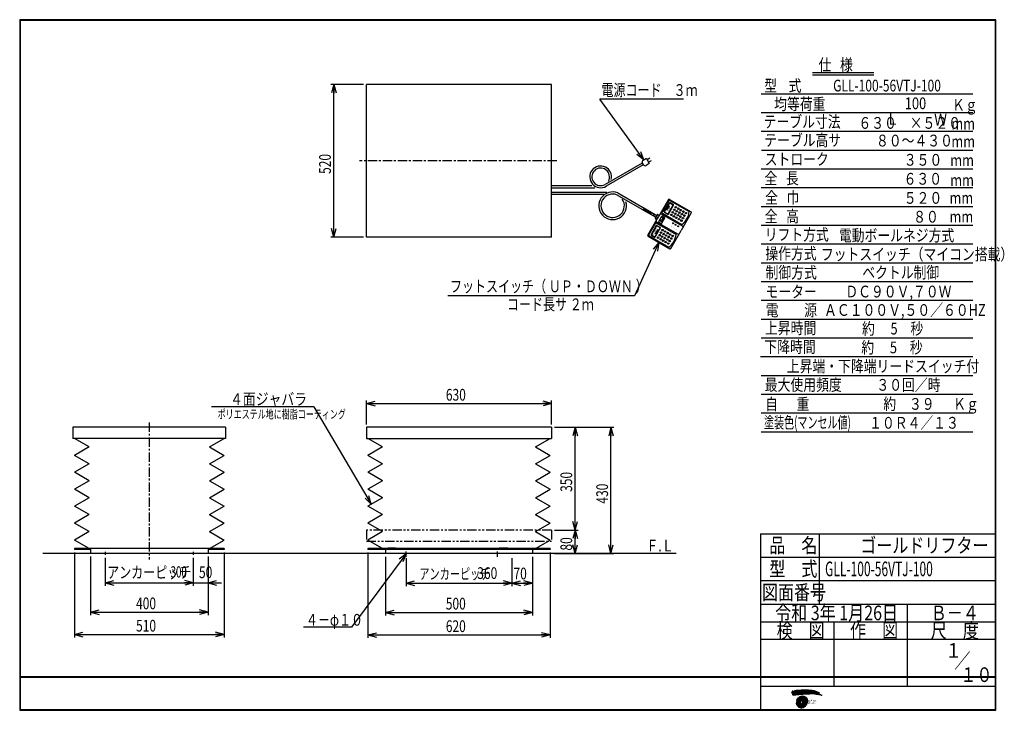
# Model space of a CAD drawing. Extents: x 157 to 3510, y 119 to 2473.
import ezdxf

# ---------------------------------------------------------------- set-up
doc = ezdxf.new("R2010")
doc.units = 0
doc.linetypes.add('CENTER', pattern=[51, 31.8, -6.4, 6.4, -6.4])
doc.linetypes.add('PHANTOM', pattern=[63.8, 31.8, -6.4, 6.4, -6.4, 6.4, -6.4])
doc.layers.get('0').update_dxf_attribs({"linetype": 'CONTINUOUS'})
doc.layers.add('LAYER002', color=7, linetype='CONTINUOUS')
doc.layers.add('LAYER003', color=7, linetype='CONTINUOUS')
doc.styles.add('ED_VECTOR', font='MONOTXT.SHX', dxfattribs={"bigfont": 'BIGFONT.SHX'})
doc.dimstyles.new('EDDIMINFO', dxfattribs={"dimtxt": 40, "dimasz": 30, "dimexe": 10, "dimexo": 10, "dimgap": 10, "dimtad": 1, "dimdec": 0, "dimtxsty": 'ED_VECTOR', "dimblk1": 'EDTIP_ARROW_S', "dimblk2": 'EDTIP_ARROW_E', "dimsah": 1, "dimcen": 2.5, "dimdle": 50, "dimclrd": 5, "dimclre": 5, "dimclrt": 3, "dimazin": 3, "dimtfac": 1, "dimtmove": 0, "dimatfit": 3})

# ---------------------------------------------------------------- blocks, each defined once
blk = doc.blocks.new('BLKF014')
at = {"color": 3, "linetype": 'CONTINUOUS'}
for p, q in [((2365.858068, 1859.83447), (2334.858068, 1806.140895)), ((2366.773131, 1856.419407), (2344.273131, 1817.448263)), ((2369.273131, 1860.749534), (2442.88529, 1818.249534)), ((2370.188195, 1857.33447), (2436.872151, 1818.83447)), ((2278.575798, 1825.356422), (2323.04589, 1799.681603)), ((2282.075798, 1831.4186), (2326.54589, 1805.743781)), ((2345.188195, 1814.0332), (2411.872151, 1775.5332)), ((2443.800354, 1814.83447), (2408.800354, 1754.212692)), ((2295.858068, 1738.590914), (2326.858068, 1792.284489)), ((2299.273131, 1739.505977), (2321.773131, 1778.47712)), ((2323.04589, 1799.681603), (2321.29589, 1796.650514)), ((2321.661915, 1795.284489), (2326.858068, 1792.284489)), ((2325.188195, 1779.392184), (2391.872151, 1740.892184)), ((2328.29589, 1808.77487), (2326.54589, 1805.743781)), ((2329.661915, 1809.140895), (2334.858068, 1806.140895)), ((2373.800354, 1693.590914), (2408.800354, 1754.212692)), ((2296.773131, 1735.17585), (2370.38529, 1692.67585)), ((2300.188195, 1736.090914), (2366.872151, 1697.590914))]:
    blk.add_line(p, q, dxfattribs=at)
at = {"color": 2, "linetype": 'CONTINUOUS'}
for p, q in [((2351.969284, 1818.778391), (2369.469284, 1849.08928)), ((2352.835309, 1818.278391), (2370.335309, 1848.58928)), ((2371.018322, 1848.772292), (2382.276652, 1842.272292)), ((2371.518322, 1849.638318), (2382.776652, 1843.138318)), ((2341.023131, 1811.819098), (2414.63529, 1769.319098)), ((2352.518322, 1816.729352), (2363.776652, 1810.229352)), ((2353.018322, 1817.595378), (2364.276652, 1811.095378)), ((2360.549411, 1823.639606), (2369.549411, 1839.228064)), ((2362.383722, 1832.972871), (2360.549411, 1823.639606)), ((2362.383722, 1832.972871), (2369.549411, 1839.228064)), ((2364.959665, 1811.278391), (2382.459665, 1841.58928)), ((2365.82569, 1810.778391), (2383.32569, 1841.08928)), ((2326.54589, 1805.743781), (2323.04589, 1799.681603)), ((2325.023131, 1784.106285), (2398.63529, 1741.606285)), ((2326.858068, 1792.284489), (2330.858068, 1799.212692)), ((2334.858068, 1806.140895), (2330.858068, 1799.212692)), ((2333.285847, 1785.221706), (2343.838347, 1803.499172)), ((2341.658181, 1778.933014), (2333.747039, 1783.500514)), ((2339.021774, 1787.911623), (2340.203024, 1789.957608)), ((2343.790085, 1783.88558), (2339.425317, 1786.40558)), ((2342.936658, 1789.652401), (2341.709067, 1790.361151)), ((2343.045193, 1800.865389), (2343.517693, 1801.683783)), ((2343.379373, 1779.394206), (2353.931873, 1797.671672)), ((2347.267908, 1797.154346), (2343.448736, 1799.359346)), ((2344.227552, 1789.998295), (2347.613802, 1795.863452)), ((2344.909547, 1789.604545), (2348.295797, 1795.469702)), ((2351.980085, 1798.071076), (2345.023736, 1802.087326)), ((2346.073835, 1787.841151), (2345.255441, 1788.313651)), ((2345.296128, 1784.289123), (2346.477378, 1786.335108)), ((2353.470681, 1799.392864), (2345.559539, 1803.960364)), ((2350.405085, 1795.343096), (2349.586691, 1795.815596)), ((2351.911128, 1795.746639), (2352.383628, 1796.565033)), ((2324.469284, 1771.146993), (2306.969284, 1740.836104)), ((2325.335309, 1770.646993), (2307.835309, 1740.336104)), ((2337.459665, 1763.646993), (2319.959665, 1733.336104)), ((2329.289107, 1758.549312), (2320.289107, 1742.960855)), ((2327.454796, 1749.216048), (2320.289107, 1742.960855)), ((2338.32569, 1763.146993), (2320.82569, 1732.836104)), ((2326.018322, 1770.830006), (2337.276652, 1764.330006)), ((2326.518322, 1771.696031), (2337.776652, 1765.196031)), ((2327.454796, 1749.216048), (2329.289107, 1758.549312)), ((2307.518322, 1738.787066), (2318.776652, 1732.287066)), ((2308.018322, 1739.653091), (2319.276652, 1733.153091))]:
    blk.add_line(p, q, dxfattribs=at)
at = {"color": 5, "linetype": 'CENTER'}
blk.add_line((2280.325798, 1828.387511), (2330.858068, 1799.212692), dxfattribs=at)
at = {"color": 2, "linetype": 'CONTINUOUS'}
for centre, radius in [((2380.735944, 1816.603708), 2.5), ((2385.735944, 1825.263962), 2.5), ((2389.396198, 1811.603708), 2.5), ((2390.735944, 1833.924216), 2.5), ((2394.396198, 1820.263962), 2.5), ((2399.396198, 1828.924216), 2.5), ((2403.056452, 1815.263962), 2.5), ((2408.056452, 1823.924216), 2.5), ((2411.716706, 1810.263962), 2.5), ((2416.716706, 1818.924216), 2.5), ((2425.37696, 1813.924216), 2.5), ((2375.735944, 1807.943454), 2.5), ((2381.835699, 1779.153424), 1.5), ((2381.835699, 1779.153424), 1), ((2384.396198, 1802.943454), 2.5), ((2393.056452, 1797.943454), 2.5), ((2398.056452, 1806.603708), 2.5), ((2401.716706, 1792.943454), 2.5), ((2406.716706, 1801.603708), 2.5), ((2410.37696, 1787.943454), 2.5), ((2415.37696, 1796.603708), 2.5), ((2420.37696, 1805.263962), 2.5), ((2340.735944, 1747.321676), 2.5), ((2345.735944, 1755.98193), 2.5), ((2349.396198, 1742.321676), 2.5), ((2354.396198, 1750.98193), 2.5), ((2363.056452, 1745.98193), 2.5), ((2390.495953, 1774.153424), 1.5), ((2390.495953, 1774.153424), 1), ((2399.156207, 1769.153424), 1.5), ((2399.156207, 1769.153424), 1), ((2330.735944, 1730.001168), 2.5), ((2335.735944, 1738.661422), 2.5), ((2339.396198, 1725.001168), 2.5), ((2344.396198, 1733.661422), 2.5), ((2348.056452, 1720.001168), 2.5), ((2353.056452, 1728.661422), 2.5), ((2356.716706, 1715.001168), 2.5), ((2358.056452, 1737.321676), 2.5), ((2361.716706, 1723.661422), 2.5), ((2365.37696, 1710.001168), 2.5), ((2366.716706, 1732.321676), 2.5), ((2370.37696, 1718.661422), 2.5), ((2371.716706, 1740.98193), 2.5), ((2375.37696, 1727.321676), 2.5), ((2380.37696, 1735.98193), 2.5)]:
    blk.add_circle(centre, radius, dxfattribs=at)
at = {"color": 3, "linetype": 'CONTINUOUS'}
for centre, radius, start, end in [((2368.023131, 1858.58447), 2.5, 60, 150), ((2368.938195, 1855.169407), 2.5, 60, 150), ((2346.438195, 1816.198263), 2.5, 150, 240), ((2377.547732, 1824.217926), 59.568182, 305.185163, 354.814837), ((2441.63529, 1816.08447), 2.5, 330, 60), ((2322.161915, 1796.150514), 1, 150, 240), ((2323.938195, 1777.22712), 2.5, 60, 150), ((2329.161915, 1808.27487), 1, 60, 150), ((2298.023131, 1737.340914), 2.5, 150, 240), ((2301.438195, 1738.255977), 2.5, 150, 240), ((2332.547732, 1746.27564), 59.568182, 305.185163, 354.814837), ((2371.63529, 1694.840914), 2.5, 240, 330)]:
    blk.add_arc(centre, radius, start, end, dxfattribs=at)
at = {"color": 2, "linetype": 'CONTINUOUS'}
for centre, radius, start, end in [((2370.768322, 1848.33928), 1.5, 60, 150), ((2370.768322, 1848.33928), 0.5, 60, 150), ((2339.773131, 1809.654035), 2.5, 60, 150), ((2353.268322, 1818.028391), 1.5, 150, 240), ((2353.268322, 1818.028391), 0.5, 150, 240), ((2364.526652, 1811.528391), 1.5, 240, 330), ((2364.526652, 1811.528391), 0.5, 240, 330), ((2382.026652, 1841.83928), 0.5, 330, 60), ((2382.026652, 1841.83928), 1.5, 330, 60), ((2326.273131, 1786.271349), 2.5, 150, 240), ((2334.377039, 1784.591706), 1.26, 150, 240), ((2339.976567, 1787.360373), 1.1025, 150, 240), ((2341.157817, 1789.406358), 1.1025, 60, 150), ((2342.288181, 1780.024206), 1.26, 240, 330), ((2343.999986, 1800.314139), 1.1025, 150, 240), ((2343.409158, 1790.470795), 0.945, 240, 330), ((2344.472486, 1801.132533), 1.1025, 60, 150), ((2344.341335, 1784.840373), 1.1025, 240, 330), ((2344.929539, 1802.869172), 1.26, 60, 150), ((2345.727941, 1789.132045), 0.945, 150, 240), ((2345.522585, 1786.886358), 1.1025, 330, 60), ((2346.795408, 1796.335952), 0.945, 330, 60), ((2349.114191, 1794.997202), 0.945, 60, 150), ((2350.956335, 1796.297889), 1.1025, 240, 330), ((2351.428835, 1797.116283), 1.1025, 330, 60), ((2352.840681, 1798.301672), 1.26, 330, 60), ((2325.768322, 1770.396993), 1.5, 60, 150), ((2325.768322, 1770.396993), 0.5, 60, 150), ((2337.026652, 1763.896993), 0.5, 330, 60), ((2337.026652, 1763.896993), 1.5, 330, 60), ((2413.38529, 1767.154035), 2.5, 330, 60), ((2308.268322, 1740.086104), 1.5, 150, 240), ((2308.268322, 1740.086104), 0.5, 150, 240), ((2319.526652, 1733.586104), 1.5, 240, 330), ((2319.526652, 1733.586104), 0.5, 240, 330), ((2399.88529, 1743.771349), 2.5, 240, 330)]:
    blk.add_arc(centre, radius, start, end, dxfattribs=at)
for p in [(2381.835699, 1779.153424), (2390.495953, 1774.153424), (2399.156207, 1769.153424)]:
    blk.add_point(p, dxfattribs=at)
at = {"color": 2, "linetype": 'CONTINUOUS', "style": 'ED_VECTOR'}
for s, height, width, p in [('UP', 7.066058, 1.166654, (2367.741978, 1819.509861)), ('DOWN', 6.383575, 0.969444, (2316.045678, 1738.831509)), ('1', 3.646549, 1.113868, (2376.296713, 1765.913059)), ('2', 3.646549, 1.113868, (2384.956869, 1760.913059)), ('3', 3.646549, 1.113868, (2393.617025, 1755.913059))]:
    blk.add_text(s, height=height, rotation=60, dxfattribs=dict(at, width=width)).set_placement(p)
blk = doc.blocks.new('EDTIP_ARROW_S')
at = {"color": 0, "linetype": 'CONTINUOUS'}
for q in [(-1, 0), (-0.965926, 0.258819), (-0.965926, -0.258819)]:
    blk.add_line((0, 0), q, dxfattribs=at)
blk = doc.blocks.new('EDTIP_ARROW_E')
at = {"color": 0, "linetype": 'CONTINUOUS'}
for q in [(-1, 0), (-0.965926, 0.258819), (-0.965926, -0.258819)]:
    blk.add_line((0, 0), q, dxfattribs=at)
blk = doc.blocks.new('*D12')
at = {"color": 5, "linetype": 'CONTINUOUS'}
blk.add_line((1832.785323, 552.868757), (1902.785323, 552.868757), dxfattribs=at)
at = {"color": 5, "linetype": 'CONTINUOUS', "xscale": 30, "yscale": 30, "rotation": 180}
blk.add_blockref('EDTIP_ARROW_S', (1832.785323, 552.868757), dxfattribs=at)
at = {"color": 5, "linetype": 'CONTINUOUS', "xscale": 30, "yscale": 30}
blk.add_blockref('EDTIP_ARROW_E', (1902.785323, 552.868757), dxfattribs=at)
at = {"color": 3, "linetype": 'CONTINUOUS', "style": 'ED_VECTOR', "width": 0.75}
blk.add_text('70', height=40, dxfattribs=at).set_placement((1838.293213, 565.643677))
blk = doc.blocks.new('*D13')
at = {"color": 5, "linetype": 'CONTINUOUS'}
for p, q in [((1402.785323, 642.868757), (1402.785323, 442.868757)), ((1902.785323, 642.868757), (1902.785323, 442.868757)), ((1402.785323, 452.868757), (1902.785323, 452.868757))]:
    blk.add_line(p, q, dxfattribs=at)
at = {"color": 5, "linetype": 'CONTINUOUS', "xscale": 30, "yscale": 30, "rotation": 180}
blk.add_blockref('EDTIP_ARROW_S', (1402.785323, 452.868757), dxfattribs=at)
at = {"color": 5, "linetype": 'CONTINUOUS', "xscale": 30, "yscale": 30}
blk.add_blockref('EDTIP_ARROW_E', (1902.785323, 452.868757), dxfattribs=at)
at = {"color": 3, "linetype": 'CONTINUOUS', "style": 'ED_VECTOR', "width": 0.75}
blk.add_text('500', height=40, dxfattribs=at).set_placement((1607.7854, 462.868774))
blk = doc.blocks.new('EDDIM017')
at = {"color": 5, "linetype": 'CONTINUOUS', "style": 'ED_VECTOR', "width": 0.75}
blk.add_text('４－φ１０', height=40, dxfattribs=at).set_placement((1131.255859, 407.821106))
blk = doc.blocks.new('*D15')
at = {"color": 5, "linetype": 'CONTINUOUS'}
for p, q in [((748.085323, 553.868757), (798.085323, 553.868757)), ((798.085323, 553.868757), (843.929256, 553.868757))]:
    blk.add_line(p, q, dxfattribs=at)
at = {"color": 5, "linetype": 'CONTINUOUS', "xscale": 30, "yscale": 30, "rotation": 180}
blk.add_blockref('EDTIP_ARROW_S', (798.085323, 553.868757), dxfattribs=at)
at = {"color": 3, "linetype": 'CONTINUOUS', "style": 'ED_VECTOR', "width": 0.75}
blk.add_text('50', height=40, dxfattribs=at).set_placement((767.317139, 570.016479))
blk = doc.blocks.new('*D16')
at = {"color": 5, "linetype": 'CONTINUOUS'}
for p, q in [((398.085323, 643.868757), (398.085323, 443.868757)), ((798.085323, 643.868757), (798.085323, 443.868757)), ((398.085323, 453.868757), (798.085323, 453.868757))]:
    blk.add_line(p, q, dxfattribs=at)
at = {"color": 5, "linetype": 'CONTINUOUS', "xscale": 30, "yscale": 30, "rotation": 180}
blk.add_blockref('EDTIP_ARROW_S', (398.085323, 453.868757), dxfattribs=at)
at = {"color": 5, "linetype": 'CONTINUOUS', "xscale": 30, "yscale": 30}
blk.add_blockref('EDTIP_ARROW_E', (798.085323, 453.868757), dxfattribs=at)
at = {"color": 3, "linetype": 'CONTINUOUS', "style": 'ED_VECTOR', "width": 0.75}
blk.add_text('400', height=40, dxfattribs=at).set_placement((553.085327, 463.868774))
blk = doc.blocks.new('*D17')
at = {"color": 5, "linetype": 'CONTINUOUS'}
for p, q in [((1977.985323, 733.868757), (2058.170024, 733.868757)), ((2048.170024, 653.868757), (2048.170024, 733.868757)), ((1978.085323, 653.868757), (2180.245425, 653.868757))]:
    blk.add_line(p, q, dxfattribs=at)
at = {"color": 5, "linetype": 'CONTINUOUS', "xscale": 30, "yscale": 30}
for name, p, rotation in [('EDTIP_ARROW_E', (2048.170024, 733.868757), 90), ('EDTIP_ARROW_S', (2048.170024, 653.868757), 270)]:
    blk.add_blockref(name, p, dxfattribs=dict(at, rotation=rotation))
at = {"color": 3, "linetype": 'CONTINUOUS', "style": 'ED_VECTOR', "width": 0.75}
blk.add_text('80', height=40, rotation=90, dxfattribs=at).set_placement((2038.170044, 663.868713))
blk = doc.blocks.new('BLKF021')
at = {"color": 3, "linetype": 'CONTINUOUS'}
for p, q in [((1402.785323, 667.868757), (1402.785323, 653.868757)), ((1902.785323, 653.868757), (1402.785323, 653.868757)), ((1902.785323, 667.868757), (1902.785323, 653.868757))]:
    blk.add_line(p, q, dxfattribs=at)
at = {"color": 5, "linetype": 'CENTER'}
for p, q in [((1472.785323, 643.023684), (1472.785323, 661.006276)), ((1783.785323, 643.023684), (1783.785323, 661.006276))]:
    blk.add_line(p, q, dxfattribs=at)
blk = doc.blocks.new('*D19')
at = {"color": 5, "linetype": 'CONTINUOUS'}
for p, q in [((1977.985323, 1083.868757), (2180.245425, 1083.868757)), ((2048.170024, 733.868757), (2048.170024, 1083.868757))]:
    blk.add_line(p, q, dxfattribs=at)
at = {"color": 5, "linetype": 'CONTINUOUS', "xscale": 30, "yscale": 30}
for name, p, rotation in [('EDTIP_ARROW_E', (2048.170024, 1083.868757), 90), ('EDTIP_ARROW_S', (2048.170024, 733.868757), 270)]:
    blk.add_blockref(name, p, dxfattribs=dict(at, rotation=rotation))
at = {"color": 3, "linetype": 'CONTINUOUS', "style": 'ED_VECTOR', "width": 0.75}
blk.add_text('350', height=40, rotation=90, dxfattribs=at).set_placement((2038.170044, 863.868713))
blk = doc.blocks.new('*D20')
at = {"color": 5, "linetype": 'CONTINUOUS'}
blk.add_line((2170.245425, 653.868757), (2170.245425, 1083.868757), dxfattribs=at)
at = {"color": 5, "linetype": 'CONTINUOUS', "xscale": 30, "yscale": 30}
for name, p, rotation in [('EDTIP_ARROW_E', (2170.245425, 1083.868757), 90), ('EDTIP_ARROW_S', (2170.245425, 653.868757), 270)]:
    blk.add_blockref(name, p, dxfattribs=dict(at, rotation=rotation))
at = {"color": 3, "linetype": 'CONTINUOUS', "style": 'ED_VECTOR', "width": 0.75}
blk.add_text('430', height=40, rotation=90, dxfattribs=at).set_placement((2160.245361, 823.868713))
blk = doc.blocks.new('*D21')
at = {"color": 5, "linetype": 'CONTINUOUS'}
for p, q in [((1337.985323, 1093.868757), (1337.985323, 1174.829927)), ((1967.985323, 1093.868757), (1967.985323, 1174.829927)), ((1337.985323, 1164.829927), (1967.985323, 1164.829927))]:
    blk.add_line(p, q, dxfattribs=at)
at = {"color": 5, "linetype": 'CONTINUOUS', "xscale": 30, "yscale": 30, "rotation": 180}
blk.add_blockref('EDTIP_ARROW_S', (1337.985323, 1164.829927), dxfattribs=at)
at = {"color": 5, "linetype": 'CONTINUOUS', "xscale": 30, "yscale": 30}
blk.add_blockref('EDTIP_ARROW_E', (1967.985323, 1164.829927), dxfattribs=at)
at = {"color": 3, "linetype": 'CONTINUOUS', "style": 'ED_VECTOR', "width": 0.75}
blk.add_text('630', height=40, dxfattribs=at).set_placement((1607.985352, 1174.829956))
blk = doc.blocks.new('*D22')
at = {"color": 5, "linetype": 'CONTINUOUS'}
for p, q in [((1327.985323, 2252.415687), (1216.469795, 2252.415687)), ((1226.469795, 1732.415687), (1226.469795, 2252.415687)), ((1327.985323, 1732.415687), (1216.469795, 1732.415687))]:
    blk.add_line(p, q, dxfattribs=at)
at = {"color": 5, "linetype": 'CONTINUOUS', "xscale": 30, "yscale": 30}
for name, p, rotation in [('EDTIP_ARROW_E', (1226.469795, 2252.415687), 90), ('EDTIP_ARROW_S', (1226.469795, 1732.415687), 270)]:
    blk.add_blockref(name, p, dxfattribs=dict(at, rotation=rotation))
at = {"color": 3, "linetype": 'CONTINUOUS', "style": 'ED_VECTOR', "width": 0.75}
blk.add_text('520', height=40, rotation=90, dxfattribs=at).set_placement((1216.469849, 1947.415771))
blk = doc.blocks.new('*D23')
at = {"color": 5, "linetype": 'CONTINUOUS'}
for p, q in [((343.085323, 657.668757), (343.085323, 367.819045)), ((853.085323, 657.668757), (853.085323, 367.819045)), ((343.085323, 377.819045), (853.085323, 377.819045))]:
    blk.add_line(p, q, dxfattribs=at)
at = {"color": 5, "linetype": 'CONTINUOUS', "xscale": 30, "yscale": 30, "rotation": 180}
blk.add_blockref('EDTIP_ARROW_S', (343.085323, 377.819045), dxfattribs=at)
at = {"color": 5, "linetype": 'CONTINUOUS', "xscale": 30, "yscale": 30}
blk.add_blockref('EDTIP_ARROW_E', (853.085323, 377.819045), dxfattribs=at)
at = {"color": 3, "linetype": 'CONTINUOUS', "style": 'ED_VECTOR', "width": 0.75}
blk.add_text('510', height=40, dxfattribs=at).set_placement((553.085327, 387.819031))
blk = doc.blocks.new('*D24')
at = {"color": 5, "linetype": 'CONTINUOUS'}
for p, q in [((1342.785323, 657.668757), (1342.785323, 366.148334)), ((1962.785323, 657.668757), (1962.785323, 366.148334)), ((1342.785323, 376.148334), (1962.785323, 376.148334))]:
    blk.add_line(p, q, dxfattribs=at)
at = {"color": 5, "linetype": 'CONTINUOUS', "xscale": 30, "yscale": 30, "rotation": 180}
blk.add_blockref('EDTIP_ARROW_S', (1342.785323, 376.148334), dxfattribs=at)
at = {"color": 5, "linetype": 'CONTINUOUS', "xscale": 30, "yscale": 30}
blk.add_blockref('EDTIP_ARROW_E', (1962.785323, 376.148334), dxfattribs=at)
at = {"color": 3, "linetype": 'CONTINUOUS', "style": 'ED_VECTOR', "width": 0.75}
blk.add_text('620', height=40, dxfattribs=at).set_placement((1607.785278, 386.148346))
blk = doc.blocks.new('BLKF028')
at = {"color": 5, "linetype": 'CONTINUOUS'}
for p, q in [((2785.671923, 179.268373), (2786.671923, 180.361018)), ((2785.671923, 179.268373), (2787.24888, 177.82334)), ((2786.671923, 180.361018), (2787.004774, 181.834725)), ((2787.004774, 181.834725), (2788.45818, 181.985077)), ((2787.24888, 177.82334), (2788.788093, 175.714049)), ((2787.282924, 184.043717), (2787.376449, 183.672555)), ((2787.376449, 183.672555), (2787.868043, 183.134874)), ((2787.868043, 183.134874), (2788.543985, 182.627918)), ((2789.951938, 184.753536), (2788.019047, 184.912404)), ((2788.543985, 182.627918), (2788.66731, 182.463485)), ((2788.788093, 175.714049), (2788.814361, 173.54593)), ((2788.814361, 173.54593), (2789.021759, 172.78547)), ((2789.021759, 172.78547), (2789.609387, 172.059577)), ((2789.609387, 172.059577), (2790.197015, 172.12871)), ((2789.951938, 184.753536), (2791.706111, 184.910626)), ((2790.197015, 172.12871), (2790.819209, 172.301542)), ((2790.819209, 172.301542), (2791.234005, 172.12871)), ((2791.234005, 172.12871), (2792.132729, 171.679348)), ((2791.706111, 184.910626), (2795.240639, 185.74844)), ((2792.132729, 171.679348), (2792.908781, 171.268373)), ((2792.908781, 171.268373), (2793.411684, 171.299118)), ((2793.411684, 171.299118), (2796.219555, 172.745598)), ((2795.240639, 185.74844), (2796.671923, 186.080079)), ((2796.219555, 172.745598), (2800.220906, 172.659547)), ((2800.220906, 172.659547), (2821.671923, 174.268373)), ((2821.671923, 167.768373), (2820.153747, 167.001529)), ((2821.671923, 183.733315), (2841.671923, 184.268373)), ((2821.671923, 183.733315), (2821.671923, 183.270983)), ((2826.671923, 183.175689), (2821.671923, 183.270983)), ((2821.671923, 174.268373), (2824.171923, 174.268373)), ((2828.57395, 166.965503), (2821.671923, 167.768373)), ((2824.171923, 174.768373), (2824.171923, 174.268373)), ((2825.171923, 175.768373), (2827.594961, 175.768373)), ((2841.671923, 182.768373), (2826.622713, 183.177025)), ((2827.594961, 175.768373), (2828.292517, 175.196377)), ((2828.894886, 175.172416), (2829.752482, 175.768373)), ((2829.752482, 175.768373), (2831.330878, 175.768373)), ((2831.330878, 175.768373), (2832.998004, 175.110298)), ((2833.421713, 175.13681), (2834.5752, 175.768373)), ((2834.5752, 175.768373), (2847.671923, 175.768373)), ((2841.671923, 184.268373), (2854.915179, 183.474517)), ((2856.51816, 181.414037), (2841.671923, 182.768373)), ((2843.371245, 177.17066), (2843.270331, 176.767003)), ((2843.270331, 176.767003), (2843.724445, 176.464261)), ((2843.850587, 177.422945), (2843.371245, 177.17066)), ((2843.724445, 176.464261), (2845.3643, 176.312889)), ((2844.960643, 177.372488), (2843.850587, 177.422945)), ((2846.671923, 176.73531), (2844.960643, 177.372488)), ((2845.3643, 176.312889), (2847.671923, 176.200869)), ((2846.671923, 176.73531), (2847.196582, 176.426843)), ((2847.196582, 176.426843), (2847.493394, 176.337799)), ((2847.493394, 176.337799), (2847.671923, 176.362969)), ((2847.671923, 176.362969), (2848.206144, 176.768373)), ((2847.671923, 176.200869), (2847.671923, 175.768373)), ((2848.206144, 176.768373), (2859.97181, 176.768373)), ((2854.915179, 183.474517), (2855.814453, 184.927192)), ((2855.814453, 184.927192), (2860.490052, 183.807682)), ((2856.51816, 181.414037), (2866.671923, 179.441654)), ((2859.97181, 176.768373), (2864.422078, 175.739548)), ((2860.490052, 183.807682), (2877.232438, 179.268373)), ((2865.866184, 185.035044), (2861.671923, 185.827615)), ((2864.422078, 175.739548), (2868.57527, 174.574399)), ((2865.866184, 185.035044), (2868.113267, 184.013642)), ((2866.671923, 179.441654), (2870.329364, 178.079036)), ((2871.688171, 182.430471), (2868.113267, 184.013642)), ((2868.57527, 174.574399), (2870.61491, 174.457626)), ((2879.171923, 175.768373), (2870.329364, 178.079036)), ((2875.64069, 173.29783), (2870.61491, 174.457626)), ((2871.671923, 182.437666), (2873.543498, 180.869189)), ((2880.171923, 179.268373), (2873.543498, 180.869189)), ((2885.69638, 171.454955), (2875.64069, 173.29783)), ((2877.232438, 179.268373), (2880.171923, 179.268373)), ((2879.171923, 175.768373), (2878.879305, 174.929268)), ((2878.879305, 174.929268), (2888.365895, 171.497354)), ((2888.671923, 170.268373), (2885.69638, 171.454955)), ((2888.671923, 170.268373), (2888.365895, 171.497354)), ((2801.86515, 146.841097), (2801.671923, 144.268373)), ((2801.671923, 142.524702), (2801.671923, 144.268373)), ((2804.381305, 136.428591), (2801.671923, 142.524702)), ((2803.382697, 154.3897), (2801.86515, 146.841097)), ((2803.382697, 154.3897), (2805.529392, 159.35393)), ((2805.492394, 159.268373), (2807.676086, 161.90313)), ((2807.676086, 161.90313), (2810.980508, 164.268373)), ((2813.109906, 165.056087), (2810.980508, 164.268373)), ((2816.665369, 167.001529), (2813.109906, 165.056087)), ((2820.153747, 167.001529), (2816.665369, 167.001529)), ((2835.327304, 163.207591), (2828.57395, 166.965503)), ((2833.09613, 134.571411), (2831.671923, 133.2527)), ((2834.781918, 137.574417), (2833.09613, 134.571411)), ((2835.638954, 140.613), (2834.781918, 137.574417)), ((2837.430939, 160.480657), (2835.327304, 163.207591)), ((2840.050264, 147.781794), (2838.466589, 144.268373)), ((2840.347558, 151.563881), (2839.055561, 157.672864)), ((2840.050264, 147.781794), (2840.347558, 151.563881)), ((2852.749259, 153.003346), (2851.737198, 153.003346))]:
    blk.add_line(p, q, dxfattribs=at)
at = {"color": 3, "linetype": 'CONTINUOUS'}
for p, q in [((2785.715309, 179.228617), (2867.243742, 179.228617)), ((2786.777535, 180.828617), (2859.531885, 180.828617)), ((2787.286729, 184.028617), (2832.710039, 184.028617)), ((2787.390976, 177.628617), (2872.05305, 177.628617)), ((2788.558544, 176.028617), (2847.671923, 176.028617)), ((2788.689868, 182.428617), (2845.396337, 182.428617)), ((2788.803667, 174.428617), (2824.171923, 174.428617)), ((2789.009992, 172.828617), (2802.475166, 172.828617)), ((2794.735134, 185.628617), (2862.725015, 185.628617)), ((2801.847498, 187.228617), (2851.645324, 187.228617)), ((2845.671589, 184.028617), (2855.258193, 184.028617)), ((2859.567326, 184.028617), (2868.080323, 184.028617)), ((2863.171688, 176.028617), (2878.176011, 176.028617)), ((2865.576476, 182.428617), (2871.682721, 182.428617)), ((2870.740616, 174.428617), (2880.263219, 174.428617)), ((2871.477774, 180.828617), (2873.711496, 180.828617)), ((2878.200965, 172.828617), (2884.685984, 172.828617)), ((2886.263959, 171.228617), (2888.432813, 171.228617)), ((2801.671923, 143.001529), (2816.248703, 143.001529)), ((2801.696945, 144.601529), (2815.702616, 144.601529)), ((2801.817115, 146.201529), (2815.652595, 146.201529)), ((2802.058232, 147.801529), (2815.971363, 147.801529)), ((2802.171111, 141.401529), (2818.278706, 141.401529)), ((2802.379891, 149.401529), (2816.759532, 149.401529)), ((2802.70155, 151.001529), (2818.291793, 151.001529)), ((2802.882222, 139.801529), (2835.410077, 139.801529)), ((2803.023209, 152.601529), (2840.128105, 152.601529)), ((2803.344868, 154.201529), (2839.789718, 154.201529)), ((2803.593333, 138.201529), (2834.958795, 138.201529)), ((2803.993218, 155.801529), (2839.451332, 155.801529)), ((2804.304444, 136.601529), (2834.235771, 136.601529)), ((2804.68511, 157.401529), (2839.112946, 157.401529)), ((2805.266403, 135.001529), (2833.337584, 135.001529)), ((2805.377002, 159.001529), (2838.387071, 159.001529)), ((2806.597316, 160.601529), (2837.337695, 160.601529)), ((2808.092972, 162.201529), (2836.103409, 162.201529)), ((2810.328292, 163.801529), (2834.259936, 163.801529)), ((2813.741231, 165.401529), (2831.384571, 165.401529)), ((2819.980106, 141.401529), (2836.412104, 141.401529)), ((2820.153747, 167.001529), (2828.264243, 167.001529)), ((2822.236102, 143.001529), (2837.682811, 143.001529)), ((2823.369365, 144.601529), (2838.616759, 144.601529)), ((2823.483617, 151.001529), (2840.303354, 151.001529)), ((2824.021011, 146.201529), (2839.337959, 146.201529)), ((2824.154361, 149.401529), (2840.177585, 149.401529)), ((2824.266368, 147.801529), (2840.051815, 147.801529)), ((2806.514864, 133.401529), (2831.832658, 133.401529)), ((2808.120284, 131.801529), (2829.440198, 131.801529)), ((2810.267426, 130.201529), (2826.315074, 130.201529)), ((2813.515116, 128.601529), (2821.676925, 128.601529))]:
    blk.add_line(p, q, dxfattribs=at)
at = {"color": 5, "linetype": 'CONTINUOUS'}
for centre, radius, start, end in [((2787.961706, 184.214756), 0.7, 85.301319, 194.14298), ((2788.42731, 182.283485), 0.3, 275.906141, 36.869898), ((2806.75971, 152.857621), 34.720242, 81.866516, 106.890578), ((2831.658623, 7.609721), 180.727463, 80.438896, 96.353582), ((2825.171923, 174.768373), 1, 90, 180), ((2828.609557, 175.583011), 0.5, 230.648247, 304.796026), ((2833.181587, 175.575375), 0.5, 248.459024, 298.701829), ((2819.479978, 144.805134), 17.266626, 208.054813, 260.64047), ((2822.195047, 145.729832), 6.559434, 94.574282, 183.607718), ((2820.416126, 145.31708), 4.767514, 180, 218.51415), ((2819.129406, 144.639939), 3.348282, 222.781148, 319.406906), ((2820.645018, 148.870953), 3.549225, 6.429109, 73.182034), ((2817.184048, 147.71256), 6.907754, 310.51797, 330.092764), ((2817.123398, 148.078078), 7.148321, 327.794941, 9.585194), ((2825.258932, 151.563881), 15.088627, 313.467013, 331.085078), ((2825.258932, 151.563881), 15.088627, 23.883193, 36.22517), ((2814.286583, 157.547603), 29.874611, 274.579659, 305.587364)]:
    blk.add_arc(centre, radius, start, end, dxfattribs=at)
at = {"color": 5, "linetype": 'CONTINUOUS', "style": 'ED_VECTOR'}
for s, height, width, p in [('A', 4.982325, 0.784962, (2841.210793, 141.928943)), ('M', 4.713448, 1.300704, (2840.843779, 149.012722)), ('D', 4.947865, 0.729328, (2845.491346, 141.927618)), ('A', 4.982325, 0.784962, (2846.764748, 148.924182)), ('V', 4.92421, 0.818797, (2849.893704, 141.922233)), ('T', 4.626621, 0.518801, (2850.495166, 148.954451)), ('E', 4.696183, 0.703702, (2853.260729, 148.98925)), ('A', 4.982325, 0.784962, (2853.995216, 141.957263)), ('-', 0.348283, 6.250213, (2856.376909, 150.605094)), ('N', 4.825362, 0.993429, (2857.755761, 142.01426)), ('H', 4.861659, 0.865668, (2858.191119, 148.957903)), ('A', 4.843139, 0.846157, (2862.267134, 148.988282)), ('C', 5.032894, 0.987349, (2862.118906, 141.942965)), ('N', 4.825362, 0.993429, (2865.97329, 148.946755)), ('E', 4.841775, 0.789479, (2866.658097, 142.022655))]:
    blk.add_text(s, height=height, dxfattribs=dict(at, width=width)).set_placement(p)

msp = doc.modelspace()

# ---------------------------------------------------------------- linework, layer by layer
at = {"color": 5, "linetype": 'CONTINUOUS'}
for p, q in [((3065.22292, 2291.691836), (2856.836949, 2291.691836)), ((3065.22292, 2283.691836), (2856.836949, 2283.691836)), ((3402.3185, 2219.691837), (2681.445983, 2219.691837)), ((2416.692998, 2202.415687), (2132.409157, 2202.415687)), ((2282.093927, 1995.088334), (2132.409157, 2202.415687)), ((3402.3185, 2155.691839), (2681.445983, 2155.691839)), ((3402.3185, 2091.691841), (2681.445983, 2091.691841)), ((3402.3185, 2027.691842), (2682.318518, 2027.691842)), ((3402.3185, 1963.691844), (2681.445983, 1963.691844)), ((3402.3185, 1899.691845), (2681.445983, 1899.691845)), ((3402.3185, 1835.691847), (2681.445983, 1835.691847)), ((3402.3185, 1771.691849), (2681.445983, 1771.691849)), ((2333.641233, 1713.890041), (2250.578345, 1532.415687)), ((3402.3185, 1707.69185), (2681.445983, 1707.69185)), ((3402.3185, 1643.691852), (2681.445983, 1643.691852)), ((3402.3185, 1579.691853), (2681.445983, 1579.691853)), ((2250.578345, 1532.415687), (1615.191256, 1532.415687)), ((3402.3185, 1515.691855), (2681.445983, 1515.691855)), ((3402.3185, 1451.691857), (2681.445983, 1451.691857)), ((3402.3185, 1387.691858), (2681.445983, 1387.691858)), ((3402.3185, 1323.69186), (2679.30748, 1323.69186)), ((3402.3185, 1259.691862), (2681.445983, 1259.691862)), ((3402.3185, 1195.691863), (2681.445983, 1195.691863)), ((917.127957, 1153.868757), (810.509106, 1153.868757)), ((1158.481915, 1153.868757), (917.127957, 1153.868757)), ((1158.481915, 1153.868757), (1354.230221, 821.814039)), ((3402.3185, 1131.691865), (2681.445983, 1131.691865)), ((3402.3185, 1067.691866), (2681.445983, 1067.691866)), ((2679.360628, 721.442922), (2679.360628, 121.442922)), ((2679.360628, 721.442922), (3479.360628, 721.442922)), ((2879.360628, 721.442922), (2879.360628, 481.442922)), ((1436.437679, 672.068757), (1410.249301, 672.068757)), ((1818.698233, 672.068757), (1789.295696, 672.068757)), ((448.085323, 659.319742), (448.085323, 648.868757)), ((448.085323, 638.868757), (448.085323, 543.868757)), ((748.085323, 659.319742), (748.085323, 648.868757)), ((748.085323, 638.868757), (748.085323, 543.868757)), ((1472.785323, 652.868757), (1287.060151, 402.868757)), ((1472.785323, 637.868757), (1472.785323, 542.868757)), ((1832.785323, 637.868757), (1832.785323, 542.868757)), ((2679.360628, 641.442922), (3479.360628, 641.442922)), ((448.085323, 553.868757), (748.085323, 553.868757)), ((1472.785323, 552.868757), (1832.785323, 552.868757)), ((2679.360628, 561.442922), (3479.360628, 561.442922)), ((2679.360628, 481.442922), (3479.360628, 481.442922)), ((3179.360628, 481.442922), (3179.360628, 201.442922)), ((1287.060151, 402.868757), (1123.62132, 402.868757)), ((2679.360628, 421.442922), (3479.360628, 421.442922)), ((2929.360628, 421.442922), (2929.360628, 201.442922)), ((2679.360628, 361.442922), (3479.360628, 361.442922)), ((2679.360628, 201.442922), (3479.360628, 201.442922)), ((2679.360628, 121.442922), (3479.360628, 121.442922))]:
    msp.add_line(p, q, dxfattribs=at)
at = {"color": 3, "linetype": 'CONTINUOUS'}
for p, q in [((1337.985323, 1732.415687), (1337.985323, 2252.415687)), ((1967.985323, 2252.415687), (1337.985323, 2252.415687)), ((1967.985323, 1732.415687), (1967.985323, 2252.415687)), ((2276.815201, 1984.535106), (2150.201973, 1911.434925)), ((2280.315201, 1978.472928), (2153.701973, 1905.372747)), ((2277.065201, 1984.102093), (2280.065201, 1978.905941)), ((2290.885709, 2000.164271), (2279.627378, 1993.664271)), ((2300.885709, 1982.843763), (2289.627378, 1976.343763)), ((2290.885709, 2000.164271), (2300.885709, 1982.843763)), ((2302.045963, 2000.834144), (2293.385709, 1995.834144)), ((2307.045963, 1992.17389), (2298.385709, 1987.17389)), ((1967.985323, 1907.415687), (2105.525266, 1907.415687)), ((1967.985323, 1900.415687), (2115.287431, 1900.415687)), ((1967.985323, 1885.415687), (2156.674423, 1885.415687)), ((1967.985323, 1878.415687), (2145.967531, 1878.415687)), ((2193.721138, 1882.430187), (2326.54589, 1805.743781)), ((2190.6509, 1876.119886), (2323.04589, 1799.681603)), ((1967.985323, 1732.415687), (1337.985323, 1732.415687)), ((857.985323, 1083.868757), (338.185323, 1083.868757)), ((338.185323, 1083.868757), (338.185323, 1045.868757)), ((857.985323, 1083.868757), (857.985323, 1045.868757)), ((1337.985323, 1083.868757), (1337.985323, 1045.868757)), ((1967.985323, 1083.868757), (1337.985323, 1083.868757)), ((1967.985323, 1083.868757), (1967.985323, 1045.868757)), ((857.985323, 1045.868757), (338.185323, 1045.868757)), ((393.085323, 1017.278919), (343.56627, 1045.868757)), ((803.085323, 1017.278919), (852.604376, 1045.868757)), ((1337.985323, 1045.868757), (1967.985323, 1045.868757)), ((1392.785323, 1017.278919), (1342.785323, 1046.146432)), ((1912.785323, 1017.278919), (1962.785323, 1046.146432)), ((393.085323, 1017.278919), (343.085323, 988.411405)), ((803.085323, 1017.278919), (853.085323, 988.411405)), ((1392.785323, 1017.278919), (1342.785323, 988.411405)), ((1912.785323, 1017.278919), (1962.785323, 988.411405)), ((393.085323, 959.543892), (343.085323, 988.411405)), ((803.085323, 959.543892), (853.085323, 988.411405)), ((1392.785323, 959.543892), (1342.785323, 988.411405)), ((1912.785323, 959.543892), (1962.785323, 988.411405)), ((393.085323, 959.543892), (343.085323, 930.676378)), ((803.085323, 959.543892), (853.085323, 930.676378)), ((1392.785323, 959.543892), (1342.785323, 930.676378)), ((1912.785323, 959.543892), (1962.785323, 930.676378)), ((393.085323, 901.808865), (343.085323, 930.676378)), ((803.085323, 901.808865), (853.085323, 930.676378)), ((1392.785323, 901.808865), (1342.785323, 930.676378)), ((1912.785323, 901.808865), (1962.785323, 930.676378)), ((393.085323, 901.808865), (343.085323, 872.941351)), ((393.085323, 844.073838), (343.085323, 872.941351)), ((803.085323, 901.808865), (853.085323, 872.941351)), ((803.085323, 844.073838), (853.085323, 872.941351)), ((1392.785323, 901.808865), (1342.785323, 872.941351)), ((1392.785323, 844.073838), (1342.785323, 872.941351)), ((1912.785323, 901.808865), (1962.785323, 872.941351)), ((1912.785323, 844.073838), (1962.785323, 872.941351)), ((393.085323, 844.073838), (343.085323, 815.206324)), ((803.085323, 844.073838), (853.085323, 815.206324)), ((1392.785323, 844.073838), (1342.785323, 815.206324)), ((1912.785323, 844.073838), (1962.785323, 815.206324)), ((393.085323, 786.338811), (343.085323, 815.206324)), ((803.085323, 786.338811), (853.085323, 815.206324)), ((1392.785323, 786.338811), (1342.785323, 815.206324)), ((1912.785323, 786.338811), (1962.785323, 815.206324)), ((393.085323, 786.338811), (343.085323, 757.471297)), ((803.085323, 786.338811), (853.085323, 757.471297)), ((1392.785323, 786.338811), (1342.785323, 757.471297)), ((1912.785323, 786.338811), (1962.785323, 757.471297)), ((393.085323, 728.603784), (343.085323, 757.471297)), ((803.085323, 728.603784), (853.085323, 757.471297)), ((1392.785323, 728.603784), (1342.785323, 757.471297)), ((1912.785323, 728.603784), (1962.785323, 757.471297)), ((393.085323, 728.603784), (343.085323, 699.73627)), ((803.085323, 728.603784), (853.085323, 699.73627)), ((1392.785323, 728.603784), (1342.785323, 699.73627)), ((1912.785323, 728.603784), (1962.785323, 699.73627)), ((393.085323, 670.868757), (343.085323, 699.73627)), ((853.085323, 670.868757), (343.085323, 670.868757)), ((343.085323, 670.868757), (343.085323, 667.868757)), ((398.085323, 670.868757), (398.085323, 653.868757)), ((798.085323, 670.868757), (798.085323, 653.868757)), ((803.085323, 670.868757), (853.085323, 699.73627)), ((853.085323, 670.868757), (853.085323, 667.868757)), ((1392.785323, 670.868757), (1342.785323, 699.73627)), ((1962.785323, 670.868757), (1342.785323, 670.868757)), ((1342.785323, 670.868757), (1342.785323, 667.868757)), ((1912.785323, 670.868757), (1962.785323, 699.73627)), ((1962.785323, 670.868757), (1962.785323, 667.868757)), ((2392.657732, 653.868757), (235.781453, 653.868757)), ((398.085323, 667.868757), (343.085323, 667.868757)), ((853.085323, 667.868757), (798.085323, 667.868757)), ((1962.785323, 667.868757), (1342.785323, 667.868757))]:
    msp.add_line(p, q, dxfattribs=at)
at = {"color": 5, "linetype": 'CENTER'}
for p, q in [((1985.89664, 1992.415687), (1313.938537, 1992.415687)), ((598.085323, 1100.125647), (598.085323, 633.388754))]:
    msp.add_line(p, q, dxfattribs=at)
at = {"color": 5, "linetype": 'PHANTOM'}
for p, q in [((1337.985323, 733.868757), (1337.985323, 695.868757)), ((1967.985323, 733.868757), (1337.985323, 733.868757)), ((1967.985323, 733.868757), (1967.985323, 695.868757)), ((1337.985323, 695.868757), (1967.985323, 695.868757))]:
    msp.add_line(p, q, dxfattribs=at)
at = {"color": 3, "linetype": 'CONTINUOUS'}
for centre, radius, start, end in [((2283.127378, 1987.602093), 7, 120, 210), ((2286.127378, 1982.405941), 7, 210, 300), ((2135.201973, 1937.415687), 37, 345.857154, 300), ((2135.201973, 1937.415687), 30, 330.650201, 300), ((2175.959147, 1838.915687), 47, 67.795427, 16.862694), ((2175.959147, 1838.915687), 40, 68.451184, 35.020142)]:
    msp.add_arc(centre, radius, start, end, dxfattribs=at)
at = {"layer": 'LAYER002', "color": 3, "linetype": 'CONTINUOUS'}
for p, q in [((158.824201, 121.442922), (158.824201, 2471.080752)), ((3479.360628, 2471.080752), (158.824201, 2471.080752)), ((3479.360628, 121.442922), (3479.360628, 2471.080752)), ((3479.360628, 121.442922), (158.824201, 121.442922))]:
    msp.add_line(p, q, dxfattribs=at)
at = {"layer": 'LAYER003', "color": 3, "linetype": 'CONTINUOUS'}
for p, q in [((156.824201, 2473.080752), (156.824201, 119.442922)), ((3481.360628, 2473.080752), (156.824201, 2473.080752)), ((157.324201, 2472.580752), (157.324201, 119.942922)), ((3480.860628, 2472.580752), (157.324201, 2472.580752)), ((157.824201, 2472.080752), (157.824201, 120.442922)), ((3480.360628, 2472.080752), (157.824201, 2472.080752)), ((158.324201, 2471.580752), (158.324201, 120.942922)), ((3479.860628, 2471.580752), (158.324201, 2471.580752)), ((158.824201, 2471.080752), (158.824201, 121.442922)), ((158.824201, 2471.080752), (3479.360628, 2471.080752)), ((3479.360628, 121.442922), (3479.360628, 2471.080752)), ((3479.860628, 120.942922), (3479.860628, 2471.580752)), ((3480.360628, 120.442922), (3480.360628, 2472.080752)), ((3480.860628, 119.942922), (3480.860628, 2472.580752)), ((3481.360628, 119.442922), (3481.360628, 2473.080752)), ((158.824201, 234.442922), (3479.360628, 234.442922)), ((158.824201, 233.942922), (3479.360628, 233.942922)), ((158.824201, 233.442922), (3479.360628, 233.442922)), ((158.824201, 232.942922), (3479.360628, 232.942922)), ((158.824201, 232.442922), (3479.360628, 232.442922)), ((156.824201, 119.442922), (3481.360628, 119.442922)), ((157.324201, 119.942922), (3480.860628, 119.942922)), ((157.824201, 120.442922), (3480.360628, 120.442922)), ((158.324201, 120.942922), (3479.860628, 120.942922)), ((158.824201, 121.442922), (3479.360628, 121.442922))]:
    msp.add_line(p, q, dxfattribs=at)

# ---------------------------------------------------------------- block references
at = {"color": 5, "linetype": 'CONTINUOUS', "xscale": 30, "yscale": 30}
for name, p, rotation in [('EDTIP_ARROW_S', (2282.093927, 1995.088334), 305.828271), ('EDTIP_ARROW_S', (2333.641233, 1713.890041), 65.405888), ('EDTIP_ARROW_E', (1354.230221, 821.814039), 300.519612), ('EDTIP_ARROW_S', (1472.785323, 652.868757), 53.391317), ('EDTIP_ARROW_S', (448.085323, 553.868757), 180), ('EDTIP_ARROW_S', (1472.785323, 552.868757), 180)]:
    msp.add_blockref(name, p, dxfattribs=dict(at, rotation=rotation))
for name in ['BLKF014', 'BLKF021', 'EDDIM017', 'BLKF028']:
    msp.add_blockref(name, (0, 0))
for p in [(748.085323, 553.868757), (1832.785323, 552.868757)]:
    msp.add_blockref('EDTIP_ARROW_E', p, dxfattribs=at)

# ---------------------------------------------------------------- texts
at = {"color": 5, "linetype": 'CONTINUOUS', "style": 'ED_VECTOR'}
for s, height, width, p in [('仕   様', 40, 0.8, (2877.169678, 2299.510986)), ('電源コード\u3000３ｍ', 40, 0.75, (2137.891602, 2213.224854)), ('型    式', 40, 0.8, (2692.205078, 2227.915039)), ('均等荷重', 40, 0.8, (2725.887207, 2165.551758)), ('100', 40, 0.8, (3170.93335, 2168.054688)), ('Ｋｇ', 40, 0.8, (3331.78418, 2162.75)), ('テーブル寸法', 40, 0.8, (2690.385742, 2105.425049)), ('Ｌ', 40, 0.8, (3107.624023, 2114.886475)), ('Ｗ', 40, 0.8, (3270.745605, 2112.26416)), ('６３０\u3000×５２０', 40, 0.8, (3012.938965, 2101.218506)), ('mm', 40, 0.8, (3329.27002, 2098.646973)), ('テーブル高サ', 40, 0.8, (2692.205078, 2042.360596)), ('８０～４３０', 40, 0.8, (3072.762939, 2041.052979)), ('mm', 40, 0.8, (3329.27002, 2038.312988)), ('ストローク', 40, 0.8, (2693.6521, 1977.477783)), ('３５０', 40, 0.8, (3167.355469, 1975.466064)), ('mm', 40, 0.8, (3325.499268, 1974.209106)), ('全   長', 40, 0.8, (2693.045898, 1912.594971)), ('６３０', 40, 0.8, (3166.668945, 1910.808716)), ('mm', 40, 0.8, (3325.499268, 1906.334106)), ('全   巾', 40, 0.8, (2695.316895, 1846.744263)), ('５２０', 40, 0.8, (3167.355469, 1845.688354)), ('mm', 40, 0.8, (3322.985596, 1846.001221)), ('全   高', 40, 0.8, (2693.759033, 1782.859497)), ('８０', 40, 0.8, (3199.292969, 1781.414917)), ('mm', 40, 0.8, (3322.985596, 1781.896973)), ('リフト方式', 40, 0.8, (2693.759033, 1720.532837)), ('電動ボールネジ方式', 40, 0.8, (2946.360352, 1717.881714)), ('操作方式', 40, 0.8, (2695.888672, 1656.471558)), ('フットスイッチ（マイコン搭載）', 40, 0.8, (2885.179199, 1653.505493)), ('制御方式', 40, 0.8, (2696.721191, 1591.535278)), ('ベクトル制御', 40, 0.8, (3026.086426, 1591.535278)), ('フットスイッチ（ ＵＰ・ＤＯＷＮ ）', 40, 0.75, (1622.058838, 1544.347046)), ('モーター', 40, 0.8, (2696.548096, 1526.283325)), ('ＤＣ９０Ｖ,７０Ｗ', 40, 0.8, (2968.306641, 1526.592651)), ('コード長サ ２ｍ', 40, 0.75, (1816.151367, 1483.014038)), ('ＡＣ１００Ｖ,５０／６０HZ', 40, 0.8, (2895.86377, 1463.67981)), ('電\u3000\u3000源', 40, 0.8, (2697.202881, 1463.115723)), ('上昇時間', 40, 0.8, (2694.66333, 1402.168457)), ('約\u3000 5\u3000秒', 40, 0.8, (3025.130859, 1400.128418)), ('下降時間', 40, 0.8, (2692.524902, 1338.168457)), ('約\u3000 5\u3000秒', 40, 0.8, (3022.992432, 1336.128418)), ('上昇端・下降端リードスイッチ付', 40, 0.8, (2769.151855, 1272.014282)), ('最大使用頻度', 40, 0.8, (2694.047607, 1208.743774)), ('３０回／時', 40, 0.8, (3074.148682, 1208.605957)), ('４面ジャバラ', 40, 0.8, (873.217712, 1159.78894)), ('自  \u3000重', 40, 0.8, (2695.200195, 1142.813965)), ('約\u3000３９  \u3000Ｋｇ', 40, 0.8, (3097.806641, 1143.600464)), ('ポリエステル地に樹脂コーティング', 30, 0.666667, (830.906494, 1113.630005)), ('塗装色(マンセル値)\u3000', 40, 0.625, (2691.487305, 1080.535645)), ('\u3000１０Ｒ４／１３', 40, 0.8, (3005.719971, 1079.233765)), ('品\u3000名', 50, 0.8, (2709.360596, 656.442871)), ('Ｆ.Ｌ', 40, 0.75, (2290.862793, 660.819336)), ('アンカーピッチ', 40, 0.75, (454.789856, 569.718933)), ('アンカーピッチ', 37.389736, 0.679007, (1517.667703, 565.731567)), ('型\u3000式', 50, 0.8, (2709.360596, 576.442871)), ('図面番号', 50, 0.8, (2684.360596, 496.442932)), ('令和 3年 1月26日', 50, 0.8, (2729.360596, 426.442963)), ('Ｂ－４', 50, 0.8, (3259.360596, 426.442963)), ('検\u3000図', 50, 0.8, (2734.360596, 366.442963)), ('作\u3000図', 50, 0.8, (2984.360596, 366.442963)), ('尺\u3000度', 50, 0.8, (3259.360596, 366.442963)), ('１', 50, 0.8, (3309.566895, 298.616364)), ('／', 50, 0.8, (3339.779785, 263.632904)), ('１０', 50, 0.8, (3360.099365, 215.928192))]:
    msp.add_text(s, height=height, dxfattribs=dict(at, width=width)).set_placement(p)
at = {"color": 3, "linetype": 'CONTINUOUS', "style": 'ED_VECTOR'}
for s, height, width, p in [('GLL-100-56VTJ-100', 40, 0.75, (2926.852051, 2228.543701)), ('ゴールドリフター', 50, 0.8, (3019.360596, 656.442871)), ('300', 38.524662, 0.632735, (670.812495, 571.913513)), ('360', 40, 0.75, (1714.953613, 567.015442)), ('GLL-100-56VTJ-100', 50, 0.6, (2899.360596, 576.442871))]:
    msp.add_text(s, height=height, dxfattribs=dict(at, width=width)).set_placement(p)

# ---------------------------------------------------------------- dimensions: what is measured, and where the dimension line sits
for p1, p2, distance, picture, middle in [((1328.985323, 1732.415687), (1328.985323, 2252.415687), 102.515528, '*D22', (1216.469849, 1992.415771)), ((1337.985323, 1092.868757), (1967.985323, 1092.868757), 71.96117, '*D21', (1652.985352, 1174.829956)), ((1915.094623, 733.868757), (1915.094623, 1083.868757), -133.075401, '*D19', (2038.170044, 908.868713)), ((2170.245425, 1083.868757), (2170.245425, 653.868757), 0, '*D20', (2160.245361, 868.868713)), ((343.085323, 658.668757), (853.085323, 658.668757), -280.849712, '*D23', (598.085327, 387.819031)), ((398.085323, 644.868757), (798.085323, 644.868757), -191, '*D16', (598.085327, 463.868774)), ((1342.785323, 658.668757), (1962.785323, 658.668757), -282.520423, '*D24', (1652.785278, 386.148346)), ((1402.785323, 643.868757), (1902.785323, 643.868757), -191, '*D13', (1652.7854, 462.868774)), ((1902.785323, 552.868757), (1832.785323, 552.868757), 0, '*D12', (1868.293213, 565.643677))]:
    dim = msp.add_aligned_dim(p1=p1, p2=p2, distance=distance, dimstyle='EDDIMINFO', override={"dimblk1": 'EDTIP_ARROW_S', "dimblk2": 'EDTIP_ARROW_E', "dimsah": 1})
    dim.commit()
    dim.dimension.update_dxf_attribs({"geometry": picture, "text_midpoint": middle})
dim = msp.add_linear_dim(base=(2048.170024, 733.868757), p1=(2179.245425, 653.868757), p2=(1976.985323, 733.868757), angle=270, dimstyle='EDDIMINFO', override={"dimblk1": 'EDTIP_ARROW_S', "dimblk2": 'EDTIP_ARROW_E', "dimsah": 1})
dim.commit()
dim.dimension.update_dxf_attribs({"geometry": '*D17', "text_midpoint": (2038.170044, 693.868713)})
dim = msp.add_aligned_dim(p1=(798.085323, 553.868757), p2=(748.085323, 553.868757), distance=0, dimstyle='EDDIMINFO')
dim.commit()
dim.dimension.update_dxf_attribs({"geometry": '*D15', "text_midpoint": (797.317139, 570.016479)})

doc.saveas('drawing.dxf')
